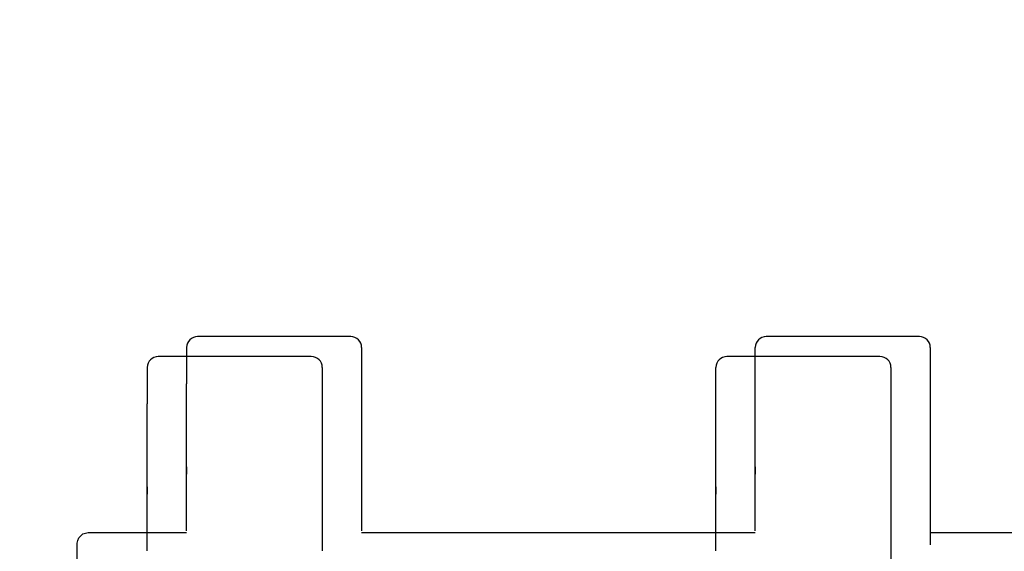
# Model space of a CAD drawing. Extents: x 373 to 5121, y 560 to 3538.
# Drawn here: x 3694 to 3696, y 1762 to 1763 of the extents above; entities that cross this region are included whole.
import ezdxf

# ---------------------------------------------------------------- set-up
doc = ezdxf.new("R2010")
doc.units = 0
doc.header["$LTSCALE"] = 23.1
doc.layers.get('0').update_dxf_attribs({"linetype": 'CONTINUOUS'})
doc.layers.add('3_ALL_AXIS', color=7, linetype='CONTINUOUS')

msp = doc.modelspace()

# ---------------------------------------------------------------- linework, layer by layer
at = {"color": 0, "linetype": 'CONTINUOUS'}
for p, q in [((3694.6845, 1762.1939), (3694.3345, 1762.1939)), ((3695.9845, 1762.1939), (3695.6345, 1762.1939)), ((3694.3095, 1762.1689), (3694.3095, 1762.0856)), ((3694.7095, 1762.1689), (3694.7095, 1762.0856)), ((3695.6095, 1762.0856), (3695.6095, 1762.1689)), ((3696.0095, 1762.1689), (3696.0095, 1762.0856)), ((3694.5945, 1762.1484), (3694.2445, 1762.1484)), ((3695.8945, 1762.1484), (3695.5445, 1762.1484)), ((3694.2195, 1762.1234), (3694.2195, 1762.0401)), ((3694.6195, 1762.1234), (3694.6195, 1762.0401)), ((3695.5195, 1762.0401), (3695.5195, 1762.1234)), ((3695.9195, 1762.1234), (3695.9195, 1762.0401)), ((3694.3095, 1761.7493), (3694.3095, 1762.0856)), ((3694.7095, 1762.0856), (3694.7095, 1761.7493)), ((3695.6095, 1761.7493), (3695.6095, 1762.0856)), ((3696.0095, 1762.0856), (3696.0095, 1761.7493)), ((3694.3095, 1762.0267), (3694.3095, 1762.0627)), ((3695.6095, 1762.0267), (3695.6095, 1762.0627)), ((3694.2195, 1761.7039), (3694.2195, 1762.0401)), ((3694.6195, 1762.0401), (3694.6195, 1761.7039)), ((3695.5195, 1761.7039), (3695.5195, 1762.0401)), ((3695.9195, 1762.0401), (3695.9195, 1761.7039)), ((3694.2195, 1761.9812), (3694.2195, 1762.0172)), ((3694.3095, 1761.9778), (3694.3095, 1762.0267)), ((3695.5195, 1761.9812), (3695.5195, 1762.0172)), ((3695.6095, 1761.9778), (3695.6095, 1762.0267)), ((3694.2195, 1761.9323), (3694.2195, 1761.9812)), ((3694.3095, 1761.961), (3694.3095, 1761.9778)), ((3695.5195, 1761.9323), (3695.5195, 1761.9812)), ((3695.6095, 1761.961), (3695.6095, 1761.9778)), ((3694.2195, 1761.9155), (3694.2195, 1761.9323)), ((3695.5195, 1761.9155), (3695.5195, 1761.9323)), ((3694.3095, 1761.8959), (3694.3095, 1761.8791)), ((3694.3095, 1761.8834), (3694.3095, 1761.8957)), ((3695.6095, 1761.8959), (3695.6095, 1761.8791)), ((3695.6095, 1761.8834), (3695.6095, 1761.8957)), ((3694.3095, 1761.8339), (3694.3095, 1761.8834)), ((3695.6095, 1761.8339), (3695.6095, 1761.8834)), ((3694.2195, 1761.8504), (3694.2195, 1761.8336)), ((3694.2195, 1761.8379), (3694.2195, 1761.8502)), ((3695.5195, 1761.8504), (3695.5195, 1761.8336)), ((3695.5195, 1761.8379), (3695.5195, 1761.8502)), ((3694.2195, 1761.7884), (3694.2195, 1761.8379)), ((3694.3095, 1761.7493), (3694.3095, 1761.8339)), ((3695.5195, 1761.7884), (3695.5195, 1761.8379)), ((3695.6095, 1761.7493), (3695.6095, 1761.8339)), ((3694.2195, 1761.7039), (3694.2195, 1761.7884)), ((3695.5195, 1761.7039), (3695.5195, 1761.7884)), ((3694.0845, 1761.7459), (3694.3095, 1761.7459)), ((3694.7095, 1761.7459), (3695.6095, 1761.7459)), ((3696.0095, 1761.7493), (3696.0095, 1761.7179)), ((3696.0095, 1761.7459), (3696.2345, 1761.7459)), ((3694.0595, 1761.7212), (3694.0604, 1761.7276)), ((3694.0595, 1760.4216), (3694.0595, 1761.7212)), ((3695.9195, 1761.7039), (3695.9195, 1761.6724))]:
    msp.add_line(p, q, dxfattribs=at)
msp.add_lwpolyline([(3694.0604, 1761.7276), (3694.0629, 1761.7336), (3694.072, 1761.7426), (3694.0845, 1761.7459)], dxfattribs=at)
for centre in [(3736.8454, 1731.4608), (3736.7553, 1731.4153)]:
    msp.add_circle(centre, 124.2, dxfattribs=at)
for centre, start, end in [((3694.3345, 1762.1689), 90, 180), ((3694.6845, 1762.1689), 0, 90), ((3695.6345, 1762.1689), 90, 180), ((3695.9845, 1762.1689), 0, 90), ((3694.2445, 1762.1234), 90, 180), ((3694.5945, 1762.1234), 0, 90), ((3695.5445, 1762.1234), 90, 180), ((3695.8945, 1762.1234), 0, 90)]:
    msp.add_arc(centre, 0.025, start, end, dxfattribs=at)
at = {"layer": '3_ALL_AXIS', "color": 0, "linetype": 'CONTINUOUS'}
for centre, radius in [((3736.8454, 1731.2608), 127), ((3736.7553, 1731.2153), 127), ((3736.8454, 1731.4608), 125), ((3736.7553, 1731.4153), 125)]:
    msp.add_circle(centre, radius, dxfattribs=at)

doc.saveas('drawing.dxf')
